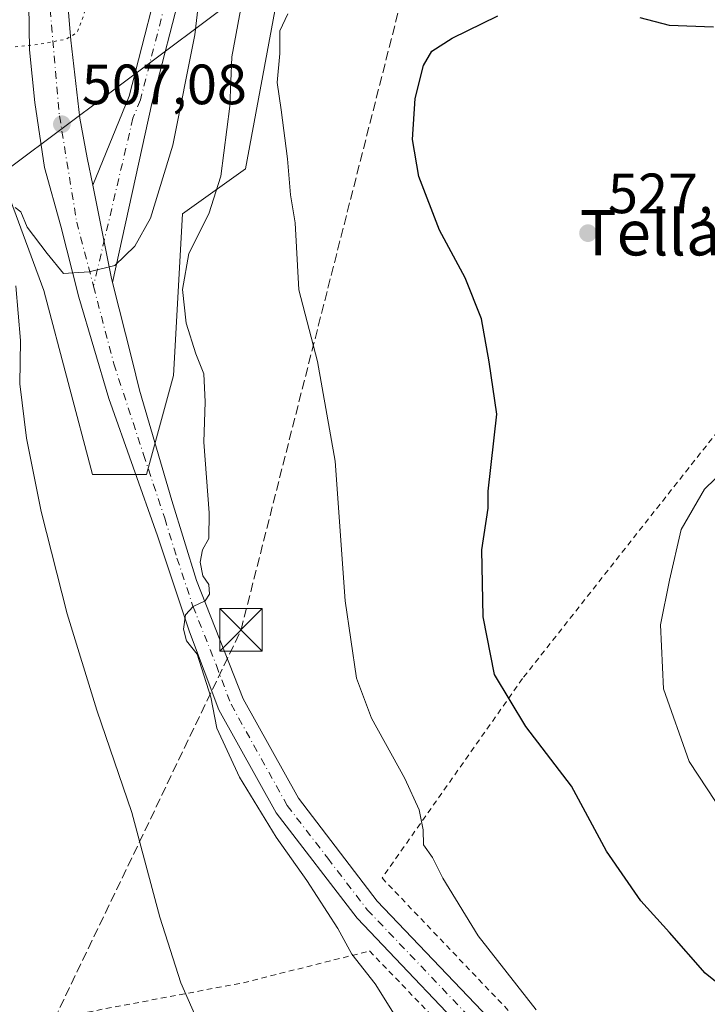
# Model space of a CAD drawing. Units: metres. Extents: x 576517 to 579944, y 4749678 to 4752031.
# Drawn here: x 578709 to 578830, y 4751295 to 4751469 of the extents above; entities that cross this region are included whole.
import ezdxf
from ezdxf.enums import TextEntityAlignment as Align

# ---------------------------------------------------------------- set-up
doc = ezdxf.new("R2010")
doc.units = ezdxf.units.M
doc.header["$MEASUREMENT"] = 0
for name, pattern in [('DGN Style 2', [1.6480167562047852, 0.988810053722871, -0.6592067024819142]), ('DGN Style 3', [2.307223458686699, 1.648016756204785, -0.6592067024819142]), ('DGN Style 4', [2.6384748266838614, 1.318413404963828, -0.6592067024819142, 0.001648016756204785, -0.6592067024819142]), ('DGN Style 5', [1.1536117293433497, 0.4944050268614355, -0.6592067024819142])]:
    doc.linetypes.add(name, pattern=pattern)
for name, color, linetype, lineweight in [('Alambrada', 7, 'DGN Style 2', 0), ('Conducción de hidrocarburos lineal', 6, 'DGN Style 3', 0), ('Corriente natural lineal', 142, 'Continuous', 13), ('Curva de nivel maestra', 30, 'Continuous', 30), ('Curva de nivel normal', 30, 'Continuous', 0), ('Curva de nivel normal depresión', 30, 'DGN Style 5', 0), ('Instalación educativa CxS', 9, 'Continuous', 0), ('Matorral CxS', 135, 'Continuous', 0), ('Núcleo urbano CxS', 7, 'Continuous', 0), ('Pista no pavimentada Cxs', 111, 'Continuous', 0), ('Pista no pavimentada eje', 91, 'DGN Style 4', 0), ('Pista pavimentada Cxs', 135, 'Continuous', 0), ('Pista pavimentada eje', 135, 'DGN Style 4', 0), ('Prado CxS', 92, 'Continuous', 0), ('Punto de cota en terreno', 7, 'Continuous', 0), ('Rótulo de punto de cota en terreno', 7, 'Continuous', 0), ('Texto cartográfico', 7, 'Continuous', 0), ('Torre de tendido puntual', 7, 'Continuous', 0)]:
    doc.layers.add(name, color=color, linetype=linetype, lineweight=lineweight)
doc.styles.add('Style-Arial', font='txt')

# ---------------------------------------------------------------- blocks, each defined once
blk = doc.blocks.new('*U10')
at = {"layer": 'Prado CxS', "color": 92, "linetype": 'Continuous', "lineweight": 0}
blk.add_polyline3d([(578680.5334999999, 4751295.251300001, 501.9352999999974), (578691.6485000001, 4751307.953700001, 500.3720999999932), (578702.1930999998, 4751342.204299999, 506.1334000000061), (578695.6545000002, 4751376.6829, 505.797000000006), (578680.5349000003, 4751385.7621, 503.093200000003), (578663.1111000003, 4751393.635299999, 501.9225000000006), (578661.5236999998, 4751404.7511, 502.9694000000018), (578674.2263000002, 4751420.629699999, 504.3160999999964), (578681.3340999996, 4751431.436699999, 505.073000000004), (578697.7703, 4751456.426899999, 506.6006000000052), (578703.9759000001, 4751445.394099999, 508.1671999999963), (578705.1045000004, 4751443.387900001, 508.4616999999998), (578713.2534999996, 4751421.384099999, 510.3674000000028), (578721.8596999999, 4751388.870300001, 511.3080000000046), (578731.3865, 4751388.869899999, 512.9421000000002), (578736.1507000001, 4751406.3377, 512.5736999999936), (578737.7377000004, 4751434.920100001, 511.5120000000024), (578748.8532999996, 4751442.859300001, 516.297200000001), (578756.7933, 4751485.7323, 512.8858000000037), (578767.9703000002, 4751504.692700001, 514.9787000000069), (578791.3249000004, 4751549.614700001, 518.982799999998), (578875.1019000001, 4751639.564900001, 523.181899999996)], dxfattribs=at)
blk = doc.blocks.new('5PATER')
at = {"layer": 'Matorral CxS', "linetype": 'Continuous', "lineweight": 0}
h = blk.add_hatch(color=51, dxfattribs=at)
edge = h.paths.add_edge_path()
edge.add_ellipse((0, 0), major_axis=(-0.1095731443231308, -0.1110710700762829), ratio=0.9994222409660322, start_angle=0, end_angle=360)
blk = doc.blocks.new('5TTEND')
at = {"layer": 'Instalación educativa CxS', "color": 7, "linetype": 'Continuous', "lineweight": 0}
for p, q in [((-0.375, 0.3754), (0.375, -0.3746)), ((0.3720000000000001, 0.3784000000000001), (-0.3720000000000001, -0.3776))]:
    blk.add_line(p, q, dxfattribs=at)
at = {"layer": 'Instalación educativa CxS', "color": 7, "linetype": 'Continuous', "lineweight": 0, "flags": 128}
blk.add_lwpolyline([(-0.375, -0.3746), (0.375, -0.3746), (0.375, 0.3754), (-0.375, 0.3754), (-0.3720000000000001, -0.3776)], dxfattribs=at)

msp = doc.modelspace()

# ---------------------------------------------------------------- linework, layer by layer
at = {"layer": 'Alambrada', "color": 7, "linetype": 'DGN Style 2', "lineweight": 0}
for points in [[(578840.4600999998, 4751406.9101, 530.5348999999987), (578797.7801000001, 4751352.8301, 525.6009999999952), (578772.9801000003, 4751317.630100001, 517.9695999999967), (578812.0500999996, 4751276.670100001, 519.9657000000007), (578877.0500999996, 4751210.8201, 520.4481999999989), (578895.3000999996, 4751192.020099999, 520.7514999999985), (578901.2600999996, 4751184.340100001, 524.6340999999958), (578907.5701000001, 4751175.470100001, 523.5562000000064), (578920.3000999996, 4751145.1501, 523.8509000000049), (578938.6201, 4751089.630100001, 524.0920000000042), (578949.7301000003, 4751060.1801, 523.5108000000037), (578954.7301000003, 4751046.5101, 522.9553000000016), (578960.1700999998, 4751037.380100001, 523.5893999999971), (578974.7801000001, 4751021.860099999, 523.6892999999982), (579021.0100999996, 4750975.860099999, 530.3022000000057), (579057.4200999998, 4750941.2301, 528.0632999999943), (579069.8501000004, 4750928.020099999, 529.0391999999993), (579076.3300999999, 4750920.1801, 529.6141999999963), (579081.0500999996, 4750913.460100001, 529.8794000000053), (579085.0500999996, 4750905.790100001, 529.9186000000045), (579087.3701, 4750892.2601, 529.2881000000052), (579089.5000999998, 4750852.9801, 528.6027000000031), (579089.6401000004, 4750848.9301, 528.7930000000051)], [(578681.2301000003, 4751300.5001, 504.7335000000021), (578684.0301000001, 4751287.220100001, 503.5978999999934), (578704.7801000001, 4751290.9001, 505.4140000000043), (578748.5100999996, 4751299.140100001, 511.7320000000037), (578770.7801000001, 4751304.7401, 516.1539000000049), (578799.4200999998, 4751274.9801, 517.436799999996), (578825.9401000004, 4751246.7501, 518.2694999999949)]]:
    msp.add_polyline3d(points, dxfattribs=at)
at = {"layer": 'Conducción de hidrocarburos lineal', "color": 6, "linetype": 'DGN Style 3', "lineweight": 0}
msp.add_polyline3d([(577837.5415000003, 4750739.5976, 517.2697999999946), (578035.0225000001, 4750839.411900001, 523.4893000000011), (578185.4874, 4750954.409600001, 522.3298000000068), (578216.0246000001, 4750977.259199999, 521.3481000000029), (578357.1719000004, 4751075.340600001, 509.7382999999973), (578461.5981000002, 4751057.479599999, 509.6799000000028), (578627.3470999999, 4751109.574899999, 506.0761000000057), (578748.0800000001, 4751361.439300001, 516.4127000000008), (578796.5933999997, 4751552.214199999, 520.4872999999934), (578957.6399999997, 4751701.07, 525.0371000000014), (579170.9299999997, 4751858.930000001, 521.9967000000033), (579300.9400000004, 4751966.289999999, 519.9872000000032), (579367.0099999999, 4752024.369999999, 514.8717000000033), (579367.0184000004, 4752024.376599999, 514.8711000000039)], dxfattribs=at)
at = {"layer": 'Corriente natural lineal', "color": 142, "linetype": 'Continuous', "lineweight": 13, "extrusion": (-0.07201300279904918, -0.05388594343991766, 0.9959470028708627), "elevation": -297204.1674544812, "flags": 128}
msp.add_lwpolyline([(-3457577.313923567, 3296743.542721904), (-3457577.313923567, 3296602.400688413)], dxfattribs=at)
at = {"layer": 'Curva de nivel maestra', "color": 30, "linetype": 'Continuous', "lineweight": 30, "elevation": 525, "flags": 128}
for points in [[(578837, 4751295.2401), (578830.0300000003, 4751300.8101), (578823.7699999996, 4751308.0001), (578818.6900000004, 4751313.5801), (578812.6100000005, 4751322.340100001), (578806.4400000004, 4751333.8201), (578798.4000000004, 4751344.4001), (578792.8700000001, 4751353.590100001), (578790.8600000005, 4751363.7401), (578790.5899999999, 4751375.590100001), (578791.7400000002, 4751382.920100001), (578791.7199999997, 4751385.920100001), (578793.2599999999, 4751399.5101), (578791.9199999999, 4751408.7501), (578790.54, 4751416.350099999), (578787.6399999997, 4751423.640100001), (578783.0999999996, 4751432.040100001), (578779.4900000002, 4751441.4901), (578778.3399999999, 4751448.0601), (578778.8300000001, 4751455.300100001), (578780.3099999996, 4751461.130100001), (578781.75, 4751463.640100001), (578785.3399999999, 4751465.940099999), (578793.4400000004, 4751469.860099999)], [(578818.4900000002, 4751469.610099999), (578823.6600000003, 4751468.2301), (578831.4900000002, 4751467.940099999)]]:
    msp.add_lwpolyline(points, dxfattribs=at)
at = {"layer": 'Curva de nivel normal', "color": 30, "linetype": 'Continuous', "lineweight": 0, "flags": 128}
for points, elevation in [([(578740.7800000003, 4751474.180000001), (578739.9199999999, 4751466.529999999), (578736.0099999999, 4751447.060000001), (578732.1200000001, 4751434.130000001), (578729.2999999998, 4751429.199999999), (578725.8099999996, 4751425.779999999), (578721.2800000003, 4751424.699999999), (578716.7100000001, 4751424.359999999), (578713.8300000001, 4751427.92), (578710.3200000003, 4751432.57), (578709.1799999997, 4751435.289999999), (578708.2000000002, 4751436.02)], 510), ([(578776.29, 4751291.710000001), (578771.7599999999, 4751298.92), (578767.6699999999, 4751304.16), (578765.1600000003, 4751308.720000001), (578759.7300000004, 4751317.199999999), (578754.2699999996, 4751324.83), (578747.8099999996, 4751335.460000001), (578743.79, 4751344.100000001), (578742.7699999996, 4751349.57), (578740.3099999996, 4751357.16), (578738.4600000001, 4751359.529999999), (578737.9400000004, 4751361.550000001), (578738.2800000003, 4751364.09), (578739.6200000001, 4751365.560000001), (578741.7400000002, 4751366.600000001), (578742.5300000003, 4751367.76), (578742.3899999997, 4751369.430000001), (578741.3399999999, 4751370.960000001), (578740.8499999996, 4751373.430000001), (578741.2699999996, 4751375.59), (578742.3700000001, 4751377.59), (578742.4500000002, 4751382.09), (578741.5199999996, 4751394.59), (578741.7599999999, 4751401.689999999), (578741.5099999999, 4751406.67), (578740.0999999996, 4751410.210000001), (578738.4199999999, 4751415.59), (578737.7599999999, 4751421.58), (578738.8600000005, 4751427.91), (578742.3899999997, 4751434.91), (578744.5199999996, 4751441.58), (578746.1200000001, 4751453.91), (578746.4299999997, 4751462.630000001), (578748.2999999998, 4751472.439999999)], 515), ([(578756.3700000001, 4751470.25), (578754.9400000004, 4751467.25), (578754.9199999999, 4751463.25), (578754.4800000004, 4751458.100000001), (578755.1699999999, 4751453.300000001), (578756.2699999996, 4751444.640000001), (578756.8399999999, 4751438.27), (578757.6399999997, 4751433.350000001), (578758.2999999998, 4751421.49), (578761.5700000003, 4751408.82), (578764.7300000004, 4751391.26), (578766.4800000004, 4751366.59), (578768.4600000001, 4751352.91), (578771.1200000001, 4751345.859999999), (578776.9900000002, 4751335.210000001), (578779.5599999996, 4751329.640000001), (578780.2199999997, 4751326.109999999), (578780.3300000001, 4751323.51), (578781.8799999999, 4751321.230000001), (578783.6900000004, 4751317.600000001), (578789.9699999997, 4751307.430000001), (578800.1799999997, 4751294.34)], 520), ([(578708.3200000003, 4751422.220000001), (578709.1100000005, 4751412.560000001), (578709.0199999996, 4751404.92), (578710.1799999997, 4751395.279999999), (578712.7800000003, 4751382.369999999), (578717.4000000004, 4751364.279999999), (578722.6299999999, 4751347.26), (578728.8200000003, 4751329.220000001), (578733.7300000004, 4751310.74), (578737.4699999997, 4751299.130000001), (578740.0199999996, 4751293.220000001)], 510), ([(578833.4699999997, 4751328.720000001), (578827.2000000002, 4751338.220000001), (578822.6799999997, 4751351.039999999), (578822.1500000004, 4751362.33), (578823.7699999996, 4751370.199999999), (578825.8200000003, 4751379.17), (578829.9500000002, 4751386.300000001), (578833.7699999996, 4751390.01)], 530)]:
    msp.add_lwpolyline(points, dxfattribs=dict(at, elevation=elevation))
at = {"layer": 'Curva de nivel normal depresión', "color": 30, "linetype": 'DGN Style 5', "lineweight": 0, "elevation": 505, "flags": 128}
msp.add_lwpolyline([(578708.8200000003, 4751490.230000001), (578705.9600000001, 4751482.24), (578701.0199999996, 4751474.24), (578700.4199999999, 4751469.970000001), (578702.6600000003, 4751467.380000001), (578706.5099999999, 4751464.230000001), (578712.4500000002, 4751464.84), (578717.1699999999, 4751465.75), (578719.1100000005, 4751466.91), (578720.9400000004, 4751471.730000001), (578721.7999999998, 4751478.230000001), (578723.4699999997, 4751496.92), (578721.6500000004, 4751497.980000001), (578716.75, 4751498.08), (578715.4086999996, 4751497.4694)], dxfattribs=at)
at = {"layer": 'Núcleo urbano CxS', "color": 7, "linetype": 'Continuous', "lineweight": 0}
for points in [[(578953.2077000003, 4751702.0854, 524.7866999999969), (578939.0765000005, 4751691.425899999, 524.5240999999951), (578875.1019000001, 4751639.564900001, 523.181899999996), (578791.3249000004, 4751549.614700001, 518.982799999998), (578767.9703000002, 4751504.692700001, 514.9787000000069), (578756.7933, 4751485.7323, 512.8858000000037), (578748.8532999996, 4751442.859300001, 516.297200000001), (578737.7377000004, 4751434.920100001, 511.5120000000024), (578736.1507000001, 4751406.3377, 512.5736999999936), (578731.3865, 4751388.869899999, 512.9421000000002), (578721.8596999999, 4751388.870300001, 511.3080000000046), (578713.2534999996, 4751421.384099999, 510.3674000000028), (578705.1045000004, 4751443.387900001, 508.4616999999998), (578703.9759000001, 4751445.394099999, 508.1671999999963), (578697.7703, 4751456.426899999, 506.6006000000052), (578681.3340999996, 4751431.436699999, 505.073000000004), (578674.2263000002, 4751420.629699999, 504.3160999999964), (578661.5236999998, 4751404.7511, 502.9694000000018), (578663.1111000003, 4751393.635299999, 501.9225000000006)], [(578756.7933, 4751485.7323, 512.8858000000037), (578748.8532999996, 4751442.859300001, 516.297200000001), (578737.7377000004, 4751434.920100001, 511.5120000000024), (578736.1507000001, 4751406.3377, 512.5736999999936), (578731.3865, 4751388.869899999, 512.9421000000002), (578721.8596999999, 4751388.870300001, 511.3080000000046), (578713.2534999996, 4751421.384099999, 510.3674000000028), (578705.1045000004, 4751443.387900001, 508.4616999999998)]]:
    msp.add_polyline3d(points, dxfattribs=at)
at = {"layer": 'Pista no pavimentada Cxs', "color": 111, "linetype": 'Continuous', "lineweight": 0, "extrusion": (-0.9350802807439363, 0.2235084714814284, 0.2750796825283114), "elevation": 520969.0603346339, "flags": 128}
msp.add_lwpolyline([(-4755837.364540541, -148528.0073840545), (-4755815.42711177, -148529.3112867546), (-4755783.064932515, -148527.0863519542)], dxfattribs=at)
at = {"layer": 'Pista no pavimentada Cxs', "color": 111, "linetype": 'Continuous', "lineweight": 0, "extrusion": (-0.8282271381831727, -0.08813177250209586, 0.5534190078525949), "elevation": -897784.6627657991, "flags": 128}
msp.add_lwpolyline([(-4663529.578732147, 597139.7117823022), (-4663513.092586045, 597142.478130856), (-4663512.074162885, 597142.7395058309)], dxfattribs=at)
at = {"layer": 'Pista no pavimentada Cxs', "color": 111, "linetype": 'Continuous', "lineweight": 0}
for points in [[(578721.8835000005, 4751439.9913, 508.357999999993), (578728.3101000004, 4751455.710100001, 508.7747999999993), (578734.9501, 4751481.630100001, 510.2317999999942), (578739.1101000002, 4751499.790100001, 509.8377000000037), (578741.2701000003, 4751507.3101, 509.3965000000026), (578749.1501000002, 4751523.3101, 509.7621999999974), (578755.3901000004, 4751533.1501, 510.2271999999939), (578760.6700999998, 4751540.350099999, 510.6584000000003), (578766.6300999997, 4751547.390100001, 511.2623000000021), (578783.1501000002, 4751563.550100001, 513.7733000000007), (578792.1101000002, 4751572.590100001, 515.0209999999934), (578804.9901000002, 4751583.220100001, 516.1324000000022), (578821.3501000004, 4751596.9001, 517.9792000000016), (578863.3901000004, 4751633.860099999, 522.5601000000024), (578874.7901, 4751644.020099999, 525.5779999999941), (578881.3901000004, 4751649.700099999, 526.1790999999939), (578892.4301000005, 4751656.1801, 525.8273999999947), (578897.7100999998, 4751656.6601, 525.6235000000015), (578902.7500999998, 4751656.340100001, 525.338699999993), (578909.5500999996, 4751653.860099999, 525.5002999999997), (578937.3101000004, 4751644.2601, 526.9633000000031), (578968.4700999996, 4751631.940099999, 528.5771999999997), (578969.3025000002, 4751631.695699999, 528.611699999994)], [(578737.7789000003, 4751475.633099999, 509.9943000000058), (578732.3300999999, 4751454.380100001, 508.7406999999948), (578725.4018999999, 4751422.7623, 510.8797999999952), (578725.1503, 4751423.7597, 510.6621000000014), (578721.8835000005, 4751439.9913, 508.357999999993), (578728.3101000004, 4751455.710100001, 508.7747999999993), (578734.9501, 4751481.630100001, 510.2317999999942)]]:
    msp.add_polyline3d(points, dxfattribs=at)
at = {"layer": 'Pista no pavimentada eje', "color": 91, "linetype": 'DGN Style 4', "lineweight": 0}
msp.add_polyline3d([(578735.3450999996, 4751474.6501, 509.9385000000038), (578730.3201000001, 4751455.045100001, 508.7685000000056), (578729.0025000004, 4751451.8225, 508.7673000000068), (578722.0261000004, 4751422.137900001, 510.1199000000051)], dxfattribs=at)
at = {"layer": 'Pista pavimentada Cxs', "color": 135, "linetype": 'Continuous', "lineweight": 0, "extrusion": (-0.8282271381831727, -0.08813177250209586, 0.5534190078525949), "elevation": -897784.6627657991, "flags": 128}
msp.add_lwpolyline([(-4663529.578732147, 597139.7117823022), (-4663513.092586045, 597142.478130856), (-4663512.074162885, 597142.7395058309)], dxfattribs=at)
at = {"layer": 'Pista pavimentada Cxs', "color": 135, "linetype": 'Continuous', "lineweight": 0}
for points in [[(578714.9480999997, 4751496.265100001, 505.664499999999), (578716.9480999997, 4751478.2641, 504.1334000000061), (578718.0065000001, 4751465.564099999, 505.3203000000067), (578719.5941000005, 4751451.8057, 507.164499999999), (578720.9168999996, 4751444.7941, 508.0198999999994), (578721.8835000005, 4751439.9913, 508.357999999993)], [(578792.1901000004, 4751285.710100001, 517.468200000003), (578768.5900999998, 4751310.5101, 516.3650000000052), (578754.2701000003, 4751329.1501, 515.5850000000064), (578744.1901000004, 4751347.3101, 515.9873999999982), (578738.9901000002, 4751361.0701, 514.8371000000043), (578733.3501000004, 4751378.030099999, 514.3423999999941), (578724.7534999996, 4751402.328500001, 512.0442000000039), (578719.4617, 4751420.187899999, 510.4928999999975), (578716.2867000002, 4751432.755700001, 509.2035999999935), (578713.3762999997, 4751443.074300001, 508.0240000000049), (578711.6564999997, 4751454.583699999, 506.2914000000019), (578710.7304999996, 4751463.8443, 504.9995999999956), (578710.5396999996, 4751475.9003, 503.7197000000015), (578709.7298999997, 4751489.8191, 505.5173000000068)], [(578716.9480999997, 4751478.2641, 504.1334000000061), (578718.0065000001, 4751465.564099999, 505.3203000000067), (578719.5941000005, 4751451.8057, 507.164499999999), (578720.9168999996, 4751444.7941, 508.0198999999994), (578721.8835000005, 4751439.9913, 508.357999999993), (578725.1503, 4751423.7597, 510.6621000000014), (578725.4018999999, 4751422.7623, 510.8797999999952), (578728.8545000004, 4751409.075300001, 511.6800999999978), (578730.1772999996, 4751403.783700001, 512.2459999999992), (578735.8701, 4751384.270099999, 514.712400000004), (578740.1901000004, 4751370.190099999, 515.6704000000027), (578748.4501, 4751349.290100001, 516.0583999999944), (578758.2001, 4751331.7301, 516.472099999999), (578772.1501000002, 4751313.5601, 517.0991999999969), (578795.5401, 4751288.9801, 518.5439999999944)], [(578792.1901000004, 4751285.710100001, 517.468200000003), (578768.5900999998, 4751310.5101, 516.3650000000052), (578754.2701000003, 4751329.1501, 515.5850000000064), (578744.1901000004, 4751347.3101, 515.9873999999982), (578738.9901000002, 4751361.0701, 514.8371000000043), (578733.3501000004, 4751378.030099999, 514.3423999999941), (578724.7534999996, 4751402.328500001, 512.0442000000039), (578719.4617, 4751420.187899999, 510.4928999999975), (578716.2867000002, 4751432.755700001, 509.2035999999935), (578713.3762999997, 4751443.074300001, 508.0240000000049), (578711.6564999997, 4751454.583699999, 506.2914000000019), (578710.7304999996, 4751463.8443, 504.9995999999956), (578710.5396999996, 4751475.9003, 503.7197000000015)], [(578725.4018999999, 4751422.7623, 510.8797999999952), (578728.8545000004, 4751409.075300001, 511.6800999999978), (578730.1772999996, 4751403.783700001, 512.2459999999992), (578735.8701, 4751384.270099999, 514.712400000004), (578740.1901000004, 4751370.190099999, 515.6704000000027), (578748.4501, 4751349.290100001, 516.0583999999944), (578758.2001, 4751331.7301, 516.472099999999), (578772.1501000002, 4751313.5601, 517.0991999999969), (578795.5401, 4751288.9801, 518.5439999999944)]]:
    msp.add_polyline3d(points, dxfattribs=at)
at = {"layer": 'Pista pavimentada eje', "color": 135, "linetype": 'DGN Style 4', "lineweight": 0}
for points in [[(578712.2401000002, 4751492.920100001, 504.5320000000065), (578713.1919, 4751484.623299999, 503.329700000002), (578716.0220999997, 4751452.202500001, 506.5804999999964), (578719.0601000004, 4751433.470100001, 508.945000000007), (578722.0261000004, 4751422.137900001, 510.1199000000051)], [(578722.0261000004, 4751422.137900001, 510.1199000000051), (578725.6089000005, 4751408.4495, 511.397299999997), (578730.8652999997, 4751392.406500001, 513.1502999999939), (578734.6101000002, 4751381.1501, 514.3295000000071), (578736.7701000003, 4751374.110099999, 514.7878000000055), (578739.5900999998, 4751365.630100001, 515.1489000000003), (578743.7200999996, 4751355.1801, 515.7087999999932), (578746.3201000001, 4751348.300100001, 515.823900000003), (578756.2351000002, 4751330.440099999, 516.0360999999976), (578763.3951000003, 4751321.120100001, 516.2160000000003), (578770.3701, 4751312.0351, 516.6851000000024), (578793.8651000002, 4751287.345100001, 518.0473999999958)]]:
    msp.add_polyline3d(points, dxfattribs=at)
at = {"layer": 'Prado CxS', "color": 92, "linetype": 'Continuous', "lineweight": 0}
msp.add_polyline3d([(578953.2077000003, 4751702.0854, 524.7866999999969), (578939.0765000005, 4751691.425899999, 524.5240999999951), (578875.1019000001, 4751639.564900001, 523.181899999996), (578791.3249000004, 4751549.614700001, 518.982799999998), (578767.9703000002, 4751504.692700001, 514.9787000000069), (578756.7933, 4751485.7323, 512.8858000000037), (578748.8532999996, 4751442.859300001, 516.297200000001), (578737.7377000004, 4751434.920100001, 511.5120000000024), (578736.1507000001, 4751406.3377, 512.5736999999936), (578731.3865, 4751388.869899999, 512.9421000000002), (578721.8596999999, 4751388.870300001, 511.3080000000046), (578713.2534999996, 4751421.384099999, 510.3674000000028), (578705.1045000004, 4751443.387900001, 508.4616999999998), (578703.9759000001, 4751445.394099999, 508.1671999999963), (578697.7703, 4751456.426899999, 506.6006000000052), (578681.3340999996, 4751431.436699999, 505.073000000004), (578674.2263000002, 4751420.629699999, 504.3160999999964), (578661.5236999998, 4751404.7511, 502.9694000000018), (578663.1111000003, 4751393.635299999, 501.9225000000006)], dxfattribs=at)

# ---------------------------------------------------------------- block references
msp.add_blockref('*U10', (0, 0), dxfattribs=at)
at = {"layer": 'Punto de cota en terreno', "color": 7, "linetype": 'Continuous', "lineweight": 0, "xscale": 10, "yscale": 10, "zscale": 10}
for p in [(578716.4400000004, 4751450.74, 507.0800000000018), (578809.3499999996, 4751431.5, 527.6900000000023)]:
    msp.add_blockref('5PATER', p, dxfattribs=at)
at = {"layer": 'Torre de tendido puntual', "color": 7, "linetype": 'Continuous', "lineweight": 0, "xscale": 10, "yscale": 10, "zscale": 10}
msp.add_blockref('5TTEND', (578748.0800000001, 4751361.439300001, 516.4127000000008), dxfattribs=at)

# ---------------------------------------------------------------- texts
at = {"layer": 'Rótulo de punto de cota en terreno', "color": 7, "linetype": 'Continuous', "lineweight": 0, "style": 'Style-Arial'}
for s, p in [('507,08', (578719.9677999998, 4751454.2678)), ('527,69', (578812.8777999999, 4751435.027799999))]:
    msp.add_text(s, height=7.000000000000002, dxfattribs=at).set_placement(p)
at = {"layer": 'Texto cartográfico', "color": 7, "linetype": 'Continuous', "lineweight": 0, "style": 'Style-Arial'}
msp.add_text('Tellarigoiena', height=8, dxfattribs=at).set_placement((578841.2573036586, 4751431.57015), align=Align.MIDDLE_CENTER)

doc.saveas('drawing.dxf')
